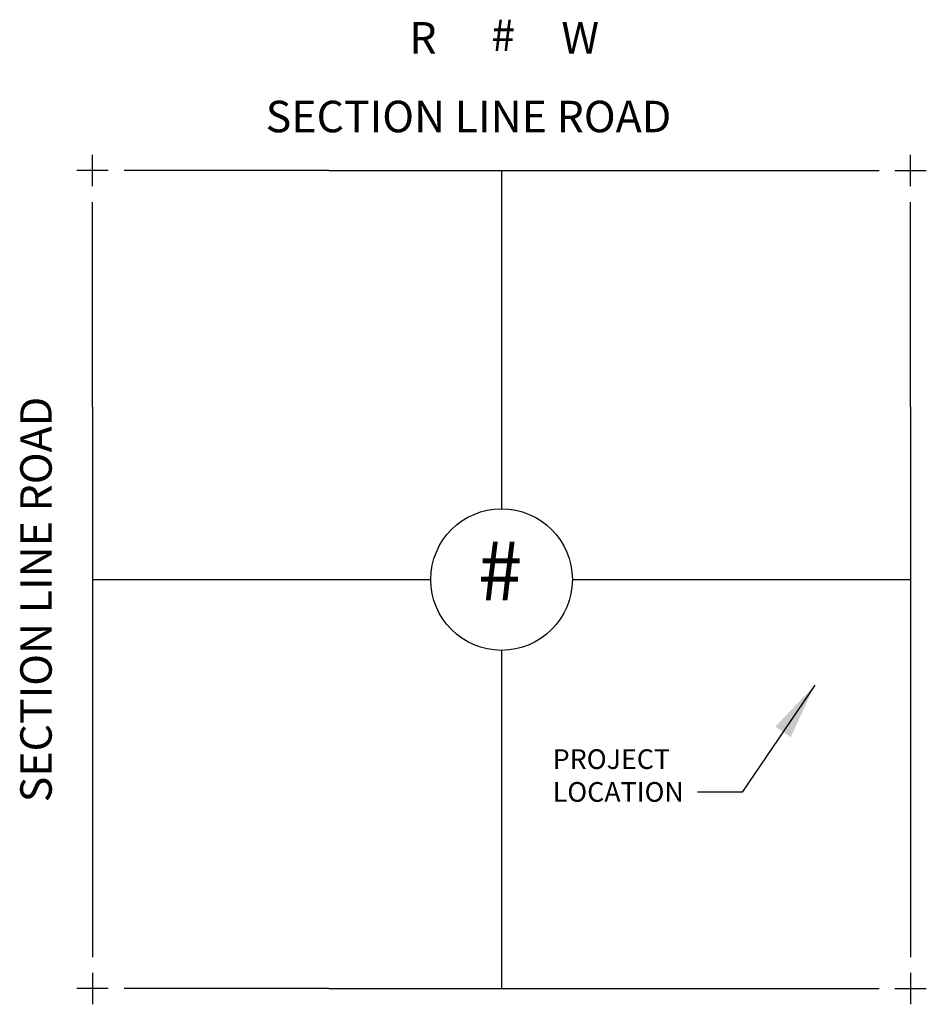
# Paper-space layout 'PV COVER' of a CAD drawing. Units: inches. Extents: x 1 to 35, y 0.3 to 22.3.
# Drawn here: x 29.1 to 32, y 15.8 to 18.9 of the extents above; entities that cross this region are included whole.
import ezdxf

# ---------------------------------------------------------------- set-up
doc = ezdxf.new("R2010")
doc.units = ezdxf.units.IN
doc.header["$MEASUREMENT"] = 0
doc.linetypes.add('PHANTOM', pattern=[2.5, 1.25, -0.25, 0.25, -0.25, 0.25, -0.25])
doc.layers.add('LINE', color=7, linetype='Continuous')
doc.layers.add('TEXT', color=7, linetype='Continuous')
doc.styles.add('ARIAL', font='arial.ttf')
doc.dimstyles.get("Standard").update_dxf_attribs({"dimtxt": 0.18, "dimasz": 0.18, "dimexe": 0.18, "dimexo": 0.0625, "dimgap": 0.09, "dimtad": 0, "dimtih": 1, "dimtoh": 1, "dimdec": 4, "dimzin": 0, "dimdsep": 46, "dimtxsty": 'Standard', "dimcen": 0.09, "dimadec": 0, "dimazin": 0, "dimtfac": 1, "dimtdec": 4, "dimtofl": 0, "dimtmove": 0, "dimatfit": 3, "dimfxl": 1, "dimtolj": 1, "dimtzin": 0, "dimarcsym": 0})

psp = doc.layouts.new('PV COVER')

# ---------------------------------------------------------------- linework, layer by layer
at = {"layer": 'LINE'}
for p, q in [((29.3474, 18.3529), (29.3474, 18.4529)), ((31.9474, 18.3529), (31.9474, 18.4529)), ((29.3974, 18.4029), (29.2974, 18.4029)), ((30.0986, 18.4029), (29.4474, 18.4029)), ((31.1736, 18.4029), (31.8474, 18.4029)), ((31.8974, 18.4029), (31.9974, 18.4029)), ((29.3474, 17.6517), (29.3474, 18.3029)), ((31.9474, 17.6517), (31.9474, 18.3029)), ((29.3474, 16.5767), (29.3474, 15.9029)), ((31.9474, 16.5767), (31.9474, 15.9029)), ((29.3474, 15.8529), (29.3474, 15.7529)), ((31.9474, 15.8529), (31.9474, 15.7529)), ((29.3974, 15.8029), (29.2974, 15.8029)), ((30.0986, 15.8029), (29.4474, 15.8029)), ((31.1736, 15.8029), (31.8474, 15.8029)), ((31.8974, 15.8029), (31.9974, 15.8029))]:
    psp.add_line(p, q, dxfattribs=at)
at = {"layer": 'LINE', "linetype": 'PHANTOM'}
for p, q in [((30.0986, 18.4029), (31.1736, 18.4029)), ((30.6474, 18.4029), (30.6474, 17.3279)), ((29.3474, 17.6517), (29.3474, 16.5767)), ((31.9474, 17.6517), (31.9474, 16.5767)), ((29.3474, 17.1029), (30.4224, 17.1029)), ((30.8724, 17.1029), (31.9474, 17.1029)), ((30.6474, 16.8779), (30.6474, 15.8029)), ((30.0986, 15.8029), (31.1736, 15.8029))]:
    psp.add_line(p, q, dxfattribs=at)
at = {"layer": 'LINE'}
psp.add_circle((30.6474, 17.1029), 0.225, dxfattribs=at)

# ---------------------------------------------------------------- texts
at = {"layer": 'TEXT', "style": 'ARIAL'}
for s, insert, char_height, width, attachment_point in [('R', (30.3974, 18.8119), 0.1, 0.174, 5), ('#', (30.6525, 18.8204), 0.1, 0.174, 5), ('W', (30.8974, 18.8119), 0.1, 0.174, 5), ('SECTION LINE ROAD', (29.8978, 18.6247), 0.1, 1.450057, 1), ('#', (30.6426, 17.1066), 0.1875, 0.174, 5), ('PROJECT \\PLOCATION', (30.81, 16.5634), 0.0625, 1.450057, 1)]:
    psp.add_mtext(s, dxfattribs=dict(at, insert=insert, char_height=char_height, width=width, attachment_point=attachment_point))
at = {"layer": 'TEXT', "insert": (29.1176, 16.3949), "char_height": 0.1, "width": 1.450057, "attachment_point": 1, "rotation": 90, "style": 'ARIAL'}
psp.add_mtext('SECTION LINE ROAD', dxfattribs=at)

# ---------------------------------------------------------------- leaders
at = {"layer": 'LINE'}
psp.add_leader([(31.6434, 16.7677), (31.4118, 16.4273), (31.2707, 16.4273)], dimstyle='Standard', override={"dimscale": 1, "dimgap": 0.09, "dimtad": 0}, dxfattribs=at)

doc.saveas('drawing.dxf')
